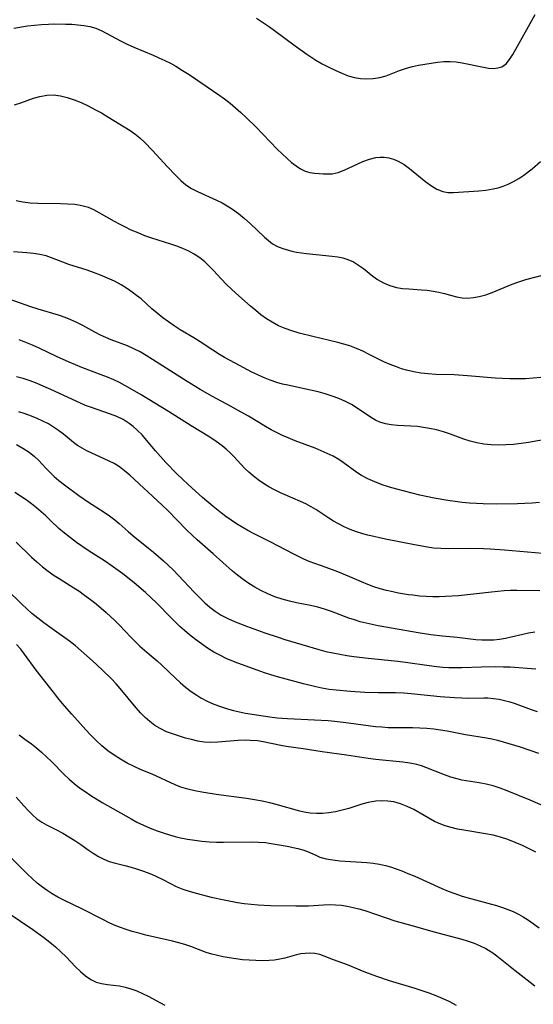
# Model space of a CAD drawing. Extents: x 1572898 to 1581100, y 2805615 to 2813817.
# Drawn here: x 1577067 to 1577195, y 2806266 to 2806512 of the extents above; entities that cross this region are included whole.
import ezdxf

# ---------------------------------------------------------------- set-up
doc = ezdxf.new("R2010")
doc.units = 0

msp = doc.modelspace()

# ---------------------------------------------------------------- linework, layer by layer
at = {"layer": 'WIL_031_Contours', "color": 0}
for points in [[(1577125.72, 2806511.9, 184), (1577129, 2806509.75, 184), (1577130.24, 2806508.87, 184), (1577135.34, 2806505, 184), (1577138.3, 2806502.9, 184), (1577140.56, 2806501.4, 184), (1577142.13, 2806500.49, 184), (1577143.74, 2806499.66, 184), (1577145.38, 2806498.9, 184), (1577147.01, 2806498.19, 184), (1577148.61, 2806497.56, 184), (1577150.21, 2806497.08, 184), (1577151.71, 2806496.82, 184), (1577153.22, 2806496.75, 184), (1577154.85, 2806496.86, 184), (1577156.47, 2806497.13, 184), (1577158.05, 2806497.55, 184), (1577159.75, 2806498.16, 184), (1577161.43, 2806498.83, 184), (1577163.13, 2806499.44, 184), (1577164.63, 2806499.85, 184), (1577166.17, 2806500.17, 184), (1577167.72, 2806500.43, 184), (1577170.87, 2806500.91, 184), (1577172.46, 2806501.08, 184), (1577174.04, 2806501.12, 184), (1577175.52, 2806501.01, 184), (1577176.99, 2806500.77, 184), (1577182.34, 2806499.66, 184), (1577183.61, 2806499.47, 184), (1577184.81, 2806499.39, 184), (1577185.92, 2806499.49, 184), (1577186.93, 2806499.8, 184), (1577187.96, 2806500.53, 184), (1577188.86, 2806501.56, 184), (1577189.67, 2806502.82, 184), (1577193.54, 2806509.82, 184), (1577194.39, 2806511.33, 184), (1577195.27, 2806512.8, 184)], [(1577065.2, 2806509.44, 186), (1577068.66, 2806509.97, 186), (1577070.39, 2806510.18, 186), (1577072.12, 2806510.35, 186), (1577073.84, 2806510.45, 186), (1577075.22, 2806510.48, 186), (1577078.15, 2806510.44, 186), (1577079.7, 2806510.37, 186), (1577081.22, 2806510.26, 186), (1577082.71, 2806510.08, 186), (1577084.2, 2806509.81, 186), (1577085.63, 2806509.39, 186), (1577087.13, 2806508.75, 186), (1577091.79, 2806506.27, 186), (1577093.45, 2806505.44, 186), (1577095.16, 2806504.65, 186), (1577099.95, 2806502.67, 186), (1577101.41, 2806502.04, 186), (1577102.85, 2806501.38, 186), (1577104.27, 2806500.67, 186), (1577105.66, 2806499.9, 186), (1577107.32, 2806498.89, 186), (1577108.95, 2806497.82, 186), (1577113.47, 2806494.8, 186), (1577116.34, 2806492.82, 186), (1577117.74, 2806491.79, 186), (1577119.15, 2806490.69, 186), (1577120.53, 2806489.54, 186), (1577121.87, 2806488.35, 186), (1577123.14, 2806487.16, 186), (1577125.62, 2806484.69, 186), (1577130.91, 2806479.27, 186), (1577133.36, 2806476.91, 186), (1577134.47, 2806475.94, 186), (1577135.6, 2806475.07, 186), (1577136.74, 2806474.33, 186), (1577137.91, 2806473.77, 186), (1577139.05, 2806473.43, 186), (1577140.21, 2806473.23, 186), (1577141.36, 2806473.13, 186), (1577142.48, 2806473.07, 186), (1577143.56, 2806473.05, 186), (1577144.64, 2806473.12, 186), (1577146.08, 2806473.45, 186), (1577147.57, 2806474.01, 186), (1577152.27, 2806476.12, 186), (1577153.88, 2806476.72, 186), (1577155.52, 2806477.12, 186), (1577156.55, 2806477.24, 186), (1577157.57, 2806477.23, 186), (1577158.75, 2806477.07, 186), (1577159.92, 2806476.75, 186), (1577161.05, 2806476.28, 186), (1577162.52, 2806475.44, 186), (1577163.93, 2806474.42, 186), (1577168, 2806471.07, 186), (1577169.36, 2806470.07, 186), (1577170.74, 2806469.24, 186), (1577172.18, 2806468.68, 186), (1577173.48, 2806468.47, 186), (1577174.84, 2806468.44, 186), (1577181.17, 2806468.86, 186), (1577182.96, 2806469.03, 186), (1577184.75, 2806469.31, 186), (1577186.01, 2806469.61, 186), (1577187.26, 2806470, 186), (1577188.48, 2806470.48, 186), (1577189.85, 2806471.15, 186), (1577191.17, 2806471.92, 186), (1577192.44, 2806472.78, 186), (1577193.47, 2806473.55, 186), (1577194.47, 2806474.36, 186), (1577196.53, 2806476.14, 186)], [(1577065.4, 2806490.26, 188), (1577066.99, 2806490.79, 188), (1577070.15, 2806491.93, 188), (1577071.74, 2806492.39, 188), (1577073.41, 2806492.69, 188), (1577075.1, 2806492.76, 188), (1577076.83, 2806492.56, 188), (1577078.56, 2806492.15, 188), (1577080.3, 2806491.56, 188), (1577082.03, 2806490.84, 188), (1577083.74, 2806490.04, 188), (1577085.43, 2806489.17, 188), (1577087.08, 2806488.26, 188), (1577088.69, 2806487.31, 188), (1577094.22, 2806483.88, 188), (1577095.42, 2806483.02, 188), (1577096.61, 2806482.04, 188), (1577097.77, 2806480.98, 188), (1577099.81, 2806478.93, 188), (1577103.57, 2806474.82, 188), (1577105.59, 2806472.67, 188), (1577106.83, 2806471.46, 188), (1577108.14, 2806470.36, 188), (1577109.55, 2806469.45, 188), (1577111.05, 2806468.66, 188), (1577115.8, 2806466.5, 188), (1577117.15, 2806465.83, 188), (1577118.46, 2806465.09, 188), (1577119.74, 2806464.28, 188), (1577121.27, 2806463.16, 188), (1577122.74, 2806461.96, 188), (1577124.15, 2806460.71, 188), (1577127.77, 2806457.26, 188), (1577128.74, 2806456.42, 188), (1577129.76, 2806455.66, 188), (1577130.99, 2806454.98, 188), (1577132.32, 2806454.43, 188), (1577133.72, 2806454.01, 188), (1577134.54, 2806453.81, 188), (1577135.75, 2806453.58, 188), (1577138.22, 2806453.22, 188), (1577144.63, 2806452.57, 188), (1577145.98, 2806452.38, 188), (1577147.29, 2806452.11, 188), (1577148.54, 2806451.72, 188), (1577149.91, 2806451.11, 188), (1577151.21, 2806450.34, 188), (1577152.43, 2806449.46, 188), (1577154.74, 2806447.59, 188), (1577155.94, 2806446.72, 188), (1577157.41, 2806445.88, 188), (1577158.98, 2806445.22, 188), (1577160.62, 2806444.75, 188), (1577162.14, 2806444.5, 188), (1577163.69, 2806444.37, 188), (1577166.85, 2806444.18, 188), (1577168.32, 2806444.04, 188), (1577169.78, 2806443.85, 188), (1577171.21, 2806443.59, 188), (1577172.6, 2806443.27, 188), (1577175.58, 2806442.44, 188), (1577177.06, 2806442.17, 188), (1577178.45, 2806442.1, 188), (1577179.86, 2806442.21, 188), (1577181.28, 2806442.48, 188), (1577182.9, 2806442.94, 188), (1577184.52, 2806443.53, 188), (1577189.46, 2806445.56, 188), (1577191.15, 2806446.18, 188), (1577192.86, 2806446.72, 188), (1577197.74, 2806448.01, 188)], [(1577196.65, 2806422.31, 190), (1577194.74, 2806422.09, 190), (1577192.81, 2806421.98, 190), (1577190.86, 2806421.95, 190), (1577188.9, 2806421.98, 190), (1577185.28, 2806422.16, 190), (1577178.36, 2806422.72, 190), (1577175.07, 2806422.95, 190), (1577170.46, 2806423.07, 190), (1577168.54, 2806423.17, 190), (1577166.73, 2806423.37, 190), (1577164.94, 2806423.68, 190), (1577163.18, 2806424.11, 190), (1577161.92, 2806424.49, 190), (1577160.68, 2806424.93, 190), (1577159.06, 2806425.55, 190), (1577157.48, 2806426.24, 190), (1577153.83, 2806428.07, 190), (1577152.25, 2806428.83, 190), (1577150.64, 2806429.54, 190), (1577149, 2806430.16, 190), (1577147.51, 2806430.64, 190), (1577145.99, 2806431.06, 190), (1577139.81, 2806432.49, 190), (1577136.39, 2806433.35, 190), (1577134.56, 2806433.9, 190), (1577132.86, 2806434.51, 190), (1577131.21, 2806435.22, 190), (1577129.62, 2806436.06, 190), (1577128.21, 2806436.95, 190), (1577126.85, 2806437.93, 190), (1577125.53, 2806438.98, 190), (1577124.24, 2806440.07, 190), (1577120.55, 2806443.36, 190), (1577118.28, 2806445.47, 190), (1577116.89, 2806446.87, 190), (1577115, 2806448.97, 190), (1577114.03, 2806449.99, 190), (1577112.84, 2806451.1, 190), (1577111.58, 2806452.11, 190), (1577110.23, 2806453.03, 190), (1577108.82, 2806453.84, 190), (1577107.37, 2806454.5, 190), (1577105.88, 2806455.07, 190), (1577104.34, 2806455.58, 190), (1577099.65, 2806457.05, 190), (1577097.91, 2806457.66, 190), (1577096.2, 2806458.33, 190), (1577094.51, 2806459.06, 190), (1577092.86, 2806459.84, 190), (1577091.57, 2806460.51, 190), (1577090.31, 2806461.2, 190), (1577086.51, 2806463.39, 190), (1577085.17, 2806464.09, 190), (1577083.8, 2806464.66, 190), (1577082.14, 2806465.12, 190), (1577080.42, 2806465.4, 190), (1577078.64, 2806465.54, 190), (1577076.83, 2806465.61, 190), (1577071.21, 2806465.67, 190), (1577069.32, 2806465.77, 190), (1577067.45, 2806466, 190), (1577065.79, 2806466.32, 190)], [(1577198.18, 2806406.88, 192), (1577193.55, 2806406.08, 192), (1577191.7, 2806405.82, 192), (1577189.83, 2806405.62, 192), (1577187.95, 2806405.48, 192), (1577186.1, 2806405.44, 192), (1577184.26, 2806405.49, 192), (1577182.44, 2806405.66, 192), (1577180.65, 2806405.98, 192), (1577179.03, 2806406.42, 192), (1577177.42, 2806406.95, 192), (1577174.1, 2806408.14, 192), (1577172.38, 2806408.71, 192), (1577170.64, 2806409.22, 192), (1577168.91, 2806409.61, 192), (1577167.38, 2806409.86, 192), (1577165.86, 2806410.04, 192), (1577164.19, 2806410.19, 192), (1577160.86, 2806410.34, 192), (1577159.35, 2806410.48, 192), (1577157.88, 2806410.75, 192), (1577156.47, 2806411.19, 192), (1577155.44, 2806411.67, 192), (1577154.43, 2806412.25, 192), (1577150.62, 2806414.8, 192), (1577149.45, 2806415.52, 192), (1577147.9, 2806416.33, 192), (1577146.27, 2806417.05, 192), (1577144.59, 2806417.68, 192), (1577142.86, 2806418.24, 192), (1577141.1, 2806418.73, 192), (1577139.23, 2806419.17, 192), (1577133.56, 2806420.35, 192), (1577132.19, 2806420.67, 192), (1577130.83, 2806421.05, 192), (1577129.15, 2806421.62, 192), (1577127.49, 2806422.29, 192), (1577126.03, 2806422.95, 192), (1577124.58, 2806423.65, 192), (1577120.38, 2806425.83, 192), (1577117.76, 2806427.28, 192), (1577116.48, 2806428.04, 192), (1577114.87, 2806429.08, 192), (1577111.72, 2806431.2, 192), (1577110.13, 2806432.2, 192), (1577106.66, 2806434.21, 192), (1577105.19, 2806435.14, 192), (1577103.76, 2806436.14, 192), (1577102.35, 2806437.19, 192), (1577100.99, 2806438.3, 192), (1577099.66, 2806439.44, 192), (1577096.94, 2806441.88, 192), (1577095.85, 2806442.77, 192), (1577094.73, 2806443.61, 192), (1577093.57, 2806444.4, 192), (1577091.96, 2806445.38, 192), (1577090.29, 2806446.28, 192), (1577088.58, 2806447.09, 192), (1577086.85, 2806447.84, 192), (1577085.08, 2806448.51, 192), (1577083.53, 2806449.04, 192), (1577078.91, 2806450.51, 192), (1577077.43, 2806451.05, 192), (1577074.65, 2806452.16, 192), (1577073.25, 2806452.63, 192), (1577071.7, 2806452.99, 192), (1577070.1, 2806453.24, 192), (1577068.45, 2806453.4, 192), (1577065.1, 2806453.67, 192)], [(1577196.27, 2806391.15, 194), (1577194.49, 2806390.96, 194), (1577192.66, 2806390.85, 194), (1577190.8, 2806390.79, 194), (1577185.61, 2806390.74, 194), (1577182.29, 2806390.78, 194), (1577180.63, 2806390.85, 194), (1577178.84, 2806390.97, 194), (1577177.05, 2806391.13, 194), (1577175.26, 2806391.34, 194), (1577173.48, 2806391.6, 194), (1577170.05, 2806392.22, 194), (1577166.43, 2806392.99, 194), (1577162.64, 2806393.91, 194), (1577160.77, 2806394.41, 194), (1577158.92, 2806394.95, 194), (1577157.07, 2806395.56, 194), (1577155.27, 2806396.24, 194), (1577153.53, 2806397, 194), (1577151.88, 2806397.89, 194), (1577150.72, 2806398.64, 194), (1577147.38, 2806401.08, 194), (1577146.24, 2806401.85, 194), (1577144.85, 2806402.65, 194), (1577143.4, 2806403.38, 194), (1577141.9, 2806404.04, 194), (1577140.37, 2806404.66, 194), (1577135.42, 2806406.5, 194), (1577133.61, 2806407.22, 194), (1577132.18, 2806407.86, 194), (1577130.76, 2806408.55, 194), (1577129.37, 2806409.28, 194), (1577127.99, 2806410.06, 194), (1577123.71, 2806412.62, 194), (1577121.2, 2806414.07, 194), (1577119.27, 2806415.16, 194), (1577114.78, 2806417.56, 194), (1577111.65, 2806419.34, 194), (1577108.43, 2806421.32, 194), (1577099.81, 2806426.79, 194), (1577098.25, 2806427.75, 194), (1577096.7, 2806428.66, 194), (1577095.14, 2806429.48, 194), (1577093.57, 2806430.19, 194), (1577089.5, 2806431.72, 194), (1577088.17, 2806432.26, 194), (1577086.86, 2806432.86, 194), (1577085.38, 2806433.62, 194), (1577082.45, 2806435.23, 194), (1577080.96, 2806436.01, 194), (1577079.44, 2806436.71, 194), (1577078.01, 2806437.26, 194), (1577076.36, 2806437.81, 194), (1577071.28, 2806439.34, 194), (1577069.47, 2806439.93, 194), (1577064.03, 2806441.82, 194)], [(1577197.13, 2806378.37, 196), (1577191.37, 2806378.94, 196), (1577187.55, 2806379.27, 196), (1577184, 2806379.51, 196), (1577182.38, 2806379.59, 196), (1577179.13, 2806379.67, 196), (1577173.55, 2806379.59, 196), (1577171.71, 2806379.62, 196), (1577169.88, 2806379.75, 196), (1577168.38, 2806379.95, 196), (1577165.1, 2806380.55, 196), (1577157.9, 2806382.01, 196), (1577153.52, 2806382.96, 196), (1577152.24, 2806383.3, 196), (1577150.67, 2806383.79, 196), (1577149.12, 2806384.38, 196), (1577147.62, 2806385.03, 196), (1577146.15, 2806385.77, 196), (1577144.96, 2806386.45, 196), (1577143.79, 2806387.18, 196), (1577140.5, 2806389.37, 196), (1577139.4, 2806390.04, 196), (1577138.06, 2806390.75, 196), (1577136.68, 2806391.39, 196), (1577132.88, 2806393.03, 196), (1577131.69, 2806393.57, 196), (1577130.25, 2806394.29, 196), (1577128.85, 2806395.06, 196), (1577127.48, 2806395.89, 196), (1577126.16, 2806396.78, 196), (1577124.89, 2806397.74, 196), (1577123.82, 2806398.66, 196), (1577122.8, 2806399.64, 196), (1577121.82, 2806400.65, 196), (1577120.08, 2806402.56, 196), (1577119.16, 2806403.49, 196), (1577118.19, 2806404.39, 196), (1577117.18, 2806405.24, 196), (1577115.67, 2806406.35, 196), (1577114.1, 2806407.39, 196), (1577109.43, 2806410.27, 196), (1577103.75, 2806413.84, 196), (1577096.97, 2806417.96, 196), (1577094.27, 2806419.54, 196), (1577092.92, 2806420.29, 196), (1577091.54, 2806421.01, 196), (1577090.15, 2806421.68, 196), (1577088.58, 2806422.36, 196), (1577086.99, 2806422.99, 196), (1577082.16, 2806424.79, 196), (1577080.56, 2806425.42, 196), (1577078.98, 2806426.09, 196), (1577075.84, 2806427.53, 196), (1577071.54, 2806429.59, 196), (1577069.9, 2806430.34, 196), (1577068.24, 2806431.03, 196), (1577066.55, 2806431.67, 196)], [(1577196.43, 2806369.13, 198), (1577190.68, 2806369.19, 198), (1577189.09, 2806369.15, 198), (1577187.5, 2806369.06, 198), (1577184.32, 2806368.79, 198), (1577176.12, 2806367.87, 198), (1577172.9, 2806367.65, 198), (1577171.29, 2806367.6, 198), (1577169.69, 2806367.6, 198), (1577168.03, 2806367.66, 198), (1577166.37, 2806367.79, 198), (1577164.73, 2806367.98, 198), (1577163.68, 2806368.13, 198), (1577161.17, 2806368.55, 198), (1577159.72, 2806368.83, 198), (1577158.13, 2806369.19, 198), (1577156.55, 2806369.61, 198), (1577155, 2806370.1, 198), (1577153.47, 2806370.66, 198), (1577151.94, 2806371.3, 198), (1577148.98, 2806372.62, 198), (1577146.06, 2806373.84, 198), (1577143.11, 2806374.94, 198), (1577140.25, 2806375.88, 198), (1577138.84, 2806376.4, 198), (1577137.51, 2806376.97, 198), (1577134.9, 2806378.28, 198), (1577129.29, 2806381.25, 198), (1577125.01, 2806383.38, 198), (1577123.58, 2806384.15, 198), (1577122.17, 2806384.96, 198), (1577120.78, 2806385.81, 198), (1577119.42, 2806386.71, 198), (1577118.09, 2806387.65, 198), (1577117.03, 2806388.44, 198), (1577114.96, 2806390.09, 198), (1577112.23, 2806392.36, 198), (1577108.69, 2806395.59, 198), (1577105.89, 2806398.28, 198), (1577103.15, 2806401.12, 198), (1577101.83, 2806402.57, 198), (1577100.55, 2806404.04, 198), (1577098.32, 2806406.7, 198), (1577097.19, 2806407.98, 198), (1577096.01, 2806409.18, 198), (1577095.01, 2806410.05, 198), (1577093.97, 2806410.84, 198), (1577092.47, 2806411.78, 198), (1577090.89, 2806412.56, 198), (1577089.29, 2806413.19, 198), (1577085.97, 2806414.28, 198), (1577084.32, 2806414.86, 198), (1577083.11, 2806415.34, 198), (1577079.65, 2806416.88, 198), (1577074.42, 2806419.33, 198), (1577072.72, 2806420.07, 198), (1577071, 2806420.78, 198), (1577069.27, 2806421.44, 198), (1577067.51, 2806422.02, 198), (1577065.89, 2806422.47, 198)], [(1577195.14, 2806358.82, 200), (1577193.6, 2806358.56, 200), (1577192.14, 2806358.24, 200), (1577189.25, 2806357.53, 200), (1577187.8, 2806357.22, 200), (1577186.36, 2806356.99, 200), (1577184.93, 2806356.83, 200), (1577183.42, 2806356.75, 200), (1577181.93, 2806356.76, 200), (1577180.44, 2806356.86, 200), (1577175.8, 2806357.42, 200), (1577172.1, 2806357.78, 200), (1577169.24, 2806358.13, 200), (1577166.05, 2806358.63, 200), (1577156.08, 2806360.38, 200), (1577153.05, 2806361.02, 200), (1577151.59, 2806361.4, 200), (1577150.15, 2806361.82, 200), (1577148.74, 2806362.3, 200), (1577144.42, 2806363.97, 200), (1577142.72, 2806364.54, 200), (1577140.99, 2806365.02, 200), (1577139.24, 2806365.43, 200), (1577135.74, 2806366.11, 200), (1577134, 2806366.49, 200), (1577132.15, 2806367, 200), (1577130.34, 2806367.61, 200), (1577128.56, 2806368.33, 200), (1577126.83, 2806369.16, 200), (1577125.3, 2806370, 200), (1577123.81, 2806370.92, 200), (1577122.37, 2806371.92, 200), (1577120.97, 2806372.99, 200), (1577119.74, 2806374.01, 200), (1577114.97, 2806378.33, 200), (1577110.97, 2806381.78, 200), (1577109.66, 2806382.96, 200), (1577108.27, 2806384.31, 200), (1577103.61, 2806389.11, 200), (1577102.21, 2806390.47, 200), (1577094.11, 2806397.94, 200), (1577092.85, 2806399.04, 200), (1577091.54, 2806400.03, 200), (1577090.2, 2806400.84, 200), (1577088.8, 2806401.55, 200), (1577084.65, 2806403.41, 200), (1577083.42, 2806404.01, 200), (1577082.23, 2806404.66, 200), (1577081.12, 2806405.34, 200), (1577080.07, 2806406.08, 200), (1577077.59, 2806408.13, 200), (1577076.39, 2806409.07, 200), (1577075.15, 2806409.93, 200), (1577073.84, 2806410.71, 200), (1577072.47, 2806411.43, 200), (1577071.05, 2806412.08, 200), (1577069.6, 2806412.68, 200), (1577068.05, 2806413.22, 200), (1577066.46, 2806413.71, 200)], [(1577065.88, 2806405.6, 202), (1577067.49, 2806404.71, 202), (1577069.01, 2806403.69, 202), (1577070.41, 2806402.56, 202), (1577071.36, 2806401.64, 202), (1577073.19, 2806399.7, 202), (1577074.22, 2806398.65, 202), (1577075.3, 2806397.62, 202), (1577076.43, 2806396.64, 202), (1577077.85, 2806395.5, 202), (1577081.4, 2806392.89, 202), (1577083.84, 2806391.23, 202), (1577087.72, 2806388.73, 202), (1577089.07, 2806387.82, 202), (1577090.37, 2806386.84, 202), (1577091.5, 2806385.88, 202), (1577093.7, 2806383.86, 202), (1577094.94, 2806382.81, 202), (1577098.83, 2806379.73, 202), (1577100.08, 2806378.7, 202), (1577102.54, 2806376.57, 202), (1577104.92, 2806374.32, 202), (1577106.26, 2806372.94, 202), (1577110.19, 2806368.76, 202), (1577111.5, 2806367.4, 202), (1577112.85, 2806366.1, 202), (1577114.1, 2806365, 202), (1577115.42, 2806364, 202), (1577116.96, 2806363.05, 202), (1577118.57, 2806362.22, 202), (1577120.25, 2806361.48, 202), (1577123.24, 2806360.29, 202), (1577127.8, 2806358.62, 202), (1577131.12, 2806357.5, 202), (1577132.81, 2806356.96, 202), (1577141.32, 2806354.45, 202), (1577143.03, 2806354, 202), (1577144.75, 2806353.6, 202), (1577146.51, 2806353.27, 202), (1577148.29, 2806352.99, 202), (1577150.05, 2806352.74, 202), (1577153.59, 2806352.33, 202), (1577160.99, 2806351.57, 202), (1577162.93, 2806351.32, 202), (1577168.76, 2806350.47, 202), (1577170.7, 2806350.24, 202), (1577172.21, 2806350.09, 202), (1577173.72, 2806350, 202), (1577175.23, 2806349.96, 202), (1577176.96, 2806349.98, 202), (1577181.85, 2806350.14, 202), (1577185.38, 2806350.2, 202), (1577187.34, 2806350.18, 202), (1577188.96, 2806350.12, 202), (1577195.43, 2806349.62, 202)], [(1577195.77, 2806338.94, 204), (1577194.32, 2806339.43, 204), (1577190.06, 2806340.97, 204), (1577188.96, 2806341.33, 204), (1577187.6, 2806341.7, 204), (1577186.22, 2806341.99, 204), (1577184.82, 2806342.19, 204), (1577183.42, 2806342.29, 204), (1577182.43, 2806342.31, 204), (1577178.65, 2806342.26, 204), (1577176.9, 2806342.3, 204), (1577175.13, 2806342.39, 204), (1577171.56, 2806342.69, 204), (1577164.32, 2806343.42, 204), (1577162.49, 2806343.55, 204), (1577160.4, 2806343.64, 204), (1577156.2, 2806343.67, 204), (1577152.79, 2806343.77, 204), (1577149.19, 2806343.97, 204), (1577145.6, 2806344.29, 204), (1577143.82, 2806344.52, 204), (1577142.06, 2806344.81, 204), (1577140.5, 2806345.14, 204), (1577137.42, 2806345.92, 204), (1577130.99, 2806347.66, 204), (1577129.32, 2806348.14, 204), (1577127.72, 2806348.65, 204), (1577125.9, 2806349.28, 204), (1577121.1, 2806351.05, 204), (1577119.62, 2806351.63, 204), (1577118.17, 2806352.25, 204), (1577116.74, 2806352.93, 204), (1577115.11, 2806353.83, 204), (1577113.53, 2806354.81, 204), (1577111.99, 2806355.87, 204), (1577110.49, 2806356.99, 204), (1577109.02, 2806358.15, 204), (1577107.82, 2806359.17, 204), (1577106.65, 2806360.22, 204), (1577105.67, 2806361.15, 204), (1577104.48, 2806362.35, 204), (1577100.82, 2806366.09, 204), (1577099.47, 2806367.38, 204), (1577098.09, 2806368.64, 204), (1577095.26, 2806371.07, 204), (1577092.43, 2806373.31, 204), (1577089.53, 2806375.42, 204), (1577088.05, 2806376.42, 204), (1577083.75, 2806379.19, 204), (1577080.86, 2806381.18, 204), (1577079.34, 2806382.29, 204), (1577077.86, 2806383.44, 204), (1577076.47, 2806384.65, 204), (1577074.47, 2806386.58, 204), (1577073.17, 2806387.78, 204), (1577070.85, 2806389.79, 204), (1577069.65, 2806390.76, 204), (1577068.3, 2806391.76, 204), (1577066.9, 2806392.71, 204), (1577065.46, 2806393.6, 204)], [(1577065.8, 2806381.26, 206), (1577069.66, 2806377.53, 206), (1577070.99, 2806376.29, 206), (1577072.37, 2806375.1, 206), (1577073.8, 2806373.99, 206), (1577075.28, 2806372.93, 206), (1577076.5, 2806372.13, 206), (1577080.2, 2806369.85, 206), (1577081.4, 2806369.08, 206), (1577082.87, 2806368.05, 206), (1577084.31, 2806366.96, 206), (1577085.72, 2806365.84, 206), (1577088.26, 2806363.67, 206), (1577090.5, 2806361.59, 206), (1577091.57, 2806360.52, 206), (1577094.37, 2806357.53, 206), (1577096.63, 2806355.31, 206), (1577097.79, 2806354.26, 206), (1577098.97, 2806353.26, 206), (1577101, 2806351.61, 206), (1577102.14, 2806350.59, 206), (1577105.52, 2806347.3, 206), (1577106.69, 2806346.21, 206), (1577108.02, 2806345.08, 206), (1577109.42, 2806344.02, 206), (1577110.87, 2806343.04, 206), (1577111.87, 2806342.43, 206), (1577113.45, 2806341.59, 206), (1577115.1, 2806340.85, 206), (1577116.78, 2806340.21, 206), (1577118.5, 2806339.64, 206), (1577119.97, 2806339.23, 206), (1577121.46, 2806338.89, 206), (1577123, 2806338.62, 206), (1577129.04, 2806337.69, 206), (1577130.86, 2806337.44, 206), (1577132.17, 2806337.32, 206), (1577133.5, 2806337.24, 206), (1577140.23, 2806336.96, 206), (1577143.62, 2806336.75, 206), (1577145.31, 2806336.6, 206), (1577148.71, 2806336.21, 206), (1577155.38, 2806335.3, 206), (1577156.95, 2806335.14, 206), (1577158.53, 2806335.03, 206), (1577159.88, 2806334.98, 206), (1577164.65, 2806334.97, 206), (1577166.5, 2806334.93, 206), (1577168.22, 2806334.83, 206), (1577169.92, 2806334.66, 206), (1577171.62, 2806334.45, 206), (1577173.29, 2806334.18, 206), (1577177.82, 2806333.27, 206), (1577183.08, 2806332.47, 206), (1577184.46, 2806332.18, 206), (1577185.85, 2806331.82, 206), (1577188.65, 2806331.01, 206), (1577191.45, 2806330.15, 206), (1577196.09, 2806328.58, 206)], [(1577197.26, 2806315.48, 208), (1577193.98, 2806316.91, 208), (1577188.21, 2806319.22, 208), (1577186.48, 2806319.87, 208), (1577184.73, 2806320.44, 208), (1577183, 2806320.86, 208), (1577181.25, 2806321.19, 208), (1577176.98, 2806321.9, 208), (1577175.75, 2806322.18, 208), (1577174.17, 2806322.65, 208), (1577172.62, 2806323.21, 208), (1577168, 2806325.04, 208), (1577166.86, 2806325.44, 208), (1577165.7, 2806325.77, 208), (1577163.98, 2806326.12, 208), (1577162.23, 2806326.36, 208), (1577155.51, 2806327.04, 208), (1577153.58, 2806327.29, 208), (1577148.17, 2806328.1, 208), (1577142.13, 2806328.94, 208), (1577137.39, 2806329.67, 208), (1577133.11, 2806330.28, 208), (1577131.77, 2806330.51, 208), (1577127.41, 2806331.43, 208), (1577125.96, 2806331.66, 208), (1577124.17, 2806331.81, 208), (1577122.9, 2806331.83, 208), (1577121.19, 2806331.75, 208), (1577116.06, 2806331.34, 208), (1577114.37, 2806331.3, 208), (1577112.7, 2806331.38, 208), (1577111.11, 2806331.62, 208), (1577109.54, 2806331.98, 208), (1577108.02, 2806332.39, 208), (1577106.51, 2806332.84, 208), (1577105.02, 2806333.33, 208), (1577103.33, 2806333.96, 208), (1577101.71, 2806334.72, 208), (1577100.4, 2806335.54, 208), (1577099.16, 2806336.49, 208), (1577097.98, 2806337.54, 208), (1577096.84, 2806338.68, 208), (1577095.75, 2806339.89, 208), (1577091.76, 2806344.77, 208), (1577090.73, 2806345.94, 208), (1577089.61, 2806347.13, 208), (1577087.27, 2806349.41, 208), (1577084.87, 2806351.62, 208), (1577082.04, 2806354.14, 208), (1577080.59, 2806355.36, 208), (1577079.11, 2806356.52, 208), (1577074.78, 2806359.61, 208), (1577072.69, 2806361.14, 208), (1577071.19, 2806362.29, 208), (1577069.72, 2806363.48, 208), (1577068.46, 2806364.59, 208), (1577067.24, 2806365.74, 208), (1577063.39, 2806369.48, 208)], [(1577195.38, 2806303.89, 210), (1577193.73, 2806304.77, 210), (1577192.04, 2806305.59, 210), (1577190.25, 2806306.36, 210), (1577188.43, 2806307.05, 210), (1577186.59, 2806307.66, 210), (1577184.72, 2806308.16, 210), (1577182.85, 2806308.53, 210), (1577177.46, 2806309.39, 210), (1577175.86, 2806309.69, 210), (1577174.29, 2806310.06, 210), (1577172.77, 2806310.51, 210), (1577171.29, 2806311.06, 210), (1577170.14, 2806311.61, 210), (1577164.96, 2806314.52, 210), (1577163.33, 2806315.31, 210), (1577161.68, 2806315.98, 210), (1577159.98, 2806316.46, 210), (1577158.49, 2806316.68, 210), (1577156.98, 2806316.74, 210), (1577155.47, 2806316.64, 210), (1577154.52, 2806316.51, 210), (1577153.58, 2806316.31, 210), (1577152, 2806315.86, 210), (1577148.78, 2806314.85, 210), (1577147.12, 2806314.39, 210), (1577145.44, 2806314, 210), (1577143.74, 2806313.73, 210), (1577142.21, 2806313.6, 210), (1577140.68, 2806313.58, 210), (1577139.16, 2806313.68, 210), (1577137.66, 2806313.9, 210), (1577136.51, 2806314.15, 210), (1577130.64, 2806315.78, 210), (1577129.03, 2806316.19, 210), (1577127.13, 2806316.6, 210), (1577125.2, 2806316.96, 210), (1577123.26, 2806317.27, 210), (1577115.7, 2806318.3, 210), (1577112.09, 2806318.87, 210), (1577110.32, 2806319.22, 210), (1577108.58, 2806319.65, 210), (1577106.88, 2806320.17, 210), (1577105.46, 2806320.72, 210), (1577099.7, 2806323.35, 210), (1577096.96, 2806324.49, 210), (1577095.23, 2806325.28, 210), (1577093.52, 2806326.14, 210), (1577091.84, 2806327.08, 210), (1577090.21, 2806328.1, 210), (1577088.64, 2806329.22, 210), (1577087.15, 2806330.45, 210), (1577085.73, 2806331.76, 210), (1577084.36, 2806333.15, 210), (1577083.19, 2806334.4, 210), (1577079.65, 2806338.33, 210), (1577077.3, 2806341.04, 210), (1577076.17, 2806342.42, 210), (1577075.09, 2806343.8, 210), (1577070.81, 2806349.34, 210), (1577067.91, 2806353.31, 210), (1577066.94, 2806354.54, 210), (1577065.91, 2806355.69, 210)], [(1577066.56, 2806333.22, 212), (1577067.98, 2806332.11, 212), (1577069.59, 2806330.92, 212), (1577070.87, 2806329.91, 212), (1577072.13, 2806328.85, 212), (1577073.36, 2806327.73, 212), (1577074.58, 2806326.57, 212), (1577077.79, 2806323.25, 212), (1577079.01, 2806322.12, 212), (1577080.29, 2806321.04, 212), (1577081.63, 2806320, 212), (1577083.02, 2806319.01, 212), (1577084.45, 2806318.06, 212), (1577087.28, 2806316.34, 212), (1577094.45, 2806312.21, 212), (1577095.9, 2806311.44, 212), (1577097.55, 2806310.64, 212), (1577099.24, 2806309.92, 212), (1577100.95, 2806309.25, 212), (1577102.68, 2806308.65, 212), (1577104.04, 2806308.22, 212), (1577105.42, 2806307.83, 212), (1577106.8, 2806307.49, 212), (1577108.56, 2806307.15, 212), (1577110.34, 2806306.88, 212), (1577112.13, 2806306.68, 212), (1577113.93, 2806306.53, 212), (1577115.72, 2806306.44, 212), (1577117.52, 2806306.4, 212), (1577124.56, 2806306.5, 212), (1577126.27, 2806306.45, 212), (1577127.94, 2806306.32, 212), (1577128.88, 2806306.19, 212), (1577133.37, 2806305.41, 212), (1577136.01, 2806304.84, 212), (1577137.25, 2806304.5, 212), (1577138.43, 2806304.09, 212), (1577140.51, 2806303.14, 212), (1577141.57, 2806302.71, 212), (1577143.1, 2806302.28, 212), (1577144.75, 2806301.99, 212), (1577146.48, 2806301.8, 212), (1577153.27, 2806301.37, 212), (1577154.85, 2806301.21, 212), (1577156.41, 2806300.97, 212), (1577157.94, 2806300.62, 212), (1577159.17, 2806300.25, 212), (1577161.94, 2806299.23, 212), (1577163.49, 2806298.62, 212), (1577165.18, 2806297.9, 212), (1577171.97, 2806294.86, 212), (1577173.56, 2806294.2, 212), (1577175.16, 2806293.58, 212), (1577176.79, 2806293.02, 212), (1577178.17, 2806292.6, 212), (1577185.6, 2806290.59, 212), (1577187.07, 2806290.14, 212), (1577188.44, 2806289.65, 212), (1577189.77, 2806289.11, 212), (1577191.05, 2806288.5, 212), (1577192.27, 2806287.82, 212), (1577193.6, 2806286.94, 212), (1577196.19, 2806285.07, 212)], [(1577065.82, 2806317.64, 214), (1577067.71, 2806315.49, 214), (1577068.77, 2806314.34, 214), (1577069.86, 2806313.26, 214), (1577070.99, 2806312.27, 214), (1577072.17, 2806311.4, 214), (1577073.37, 2806310.71, 214), (1577075.88, 2806309.49, 214), (1577077.42, 2806308.67, 214), (1577078.96, 2806307.78, 214), (1577080.47, 2806306.82, 214), (1577081.95, 2806305.81, 214), (1577083.76, 2806304.52, 214), (1577085.03, 2806303.67, 214), (1577086.33, 2806302.88, 214), (1577087.66, 2806302.19, 214), (1577089.03, 2806301.62, 214), (1577090.28, 2806301.24, 214), (1577092.86, 2806300.62, 214), (1577094.44, 2806300.2, 214), (1577096.02, 2806299.71, 214), (1577097.59, 2806299.17, 214), (1577099.15, 2806298.56, 214), (1577100.3, 2806298.07, 214), (1577102.55, 2806296.99, 214), (1577104.11, 2806296.15, 214), (1577105.68, 2806295.36, 214), (1577107.38, 2806294.66, 214), (1577109.16, 2806294.08, 214), (1577111, 2806293.58, 214), (1577114.46, 2806292.73, 214), (1577117.67, 2806292.01, 214), (1577121, 2806291.4, 214), (1577122.7, 2806291.14, 214), (1577124.41, 2806290.94, 214), (1577126.12, 2806290.79, 214), (1577129.2, 2806290.64, 214), (1577135.56, 2806290.5, 214), (1577137.15, 2806290.52, 214), (1577138.73, 2806290.57, 214), (1577142.48, 2806290.81, 214), (1577143.96, 2806290.84, 214), (1577145.44, 2806290.8, 214), (1577146.91, 2806290.68, 214), (1577148.37, 2806290.47, 214), (1577149.84, 2806290.16, 214), (1577151.29, 2806289.78, 214), (1577152.73, 2806289.35, 214), (1577155.7, 2806288.37, 214), (1577160.26, 2806286.78, 214), (1577165.37, 2806285.39, 214), (1577169.75, 2806284.12, 214), (1577175.39, 2806282.66, 214), (1577176.97, 2806282.21, 214), (1577178.52, 2806281.73, 214), (1577180.04, 2806281.2, 214), (1577181.51, 2806280.59, 214), (1577182.93, 2806279.9, 214), (1577183.61, 2806279.51, 214), (1577184.67, 2806278.82, 214), (1577185.69, 2806278.05, 214), (1577190.21, 2806274.37, 214), (1577193.96, 2806271.53, 214), (1577195.17, 2806270.56, 214)], [(1577175.59, 2806265.72, 216), (1577173.94, 2806266.56, 216), (1577172.25, 2806267.34, 216), (1577170.54, 2806268.06, 216), (1577168.8, 2806268.72, 216), (1577167.04, 2806269.34, 216), (1577165.31, 2806269.91, 216), (1577158.94, 2806271.87, 216), (1577155.78, 2806272.92, 216), (1577152.61, 2806274.08, 216), (1577148.4, 2806275.8, 216), (1577144.9, 2806277.06, 216), (1577142.64, 2806277.98, 216), (1577141.51, 2806278.36, 216), (1577140.26, 2806278.64, 216), (1577138.99, 2806278.75, 216), (1577137.88, 2806278.69, 216), (1577136.78, 2806278.53, 216), (1577135.67, 2806278.28, 216), (1577132.79, 2806277.46, 216), (1577131.53, 2806277.2, 216), (1577130.23, 2806277.02, 216), (1577128.9, 2806276.91, 216), (1577127.26, 2806276.85, 216), (1577125.6, 2806276.87, 216), (1577123.92, 2806276.96, 216), (1577122.24, 2806277.11, 216), (1577120.55, 2806277.3, 216), (1577118.88, 2806277.55, 216), (1577117.42, 2806277.82, 216), (1577115.99, 2806278.13, 216), (1577114.59, 2806278.5, 216), (1577113.22, 2806278.94, 216), (1577109.4, 2806280.42, 216), (1577107.9, 2806280.91, 216), (1577106.36, 2806281.34, 216), (1577104.79, 2806281.73, 216), (1577098.13, 2806283.23, 216), (1577096.41, 2806283.68, 216), (1577094.69, 2806284.17, 216), (1577093.27, 2806284.63, 216), (1577091.86, 2806285.14, 216), (1577090.52, 2806285.67, 216), (1577089.2, 2806286.25, 216), (1577087.43, 2806287.1, 216), (1577082.21, 2806289.83, 216), (1577077.67, 2806291.99, 216), (1577076.19, 2806292.74, 216), (1577074.74, 2806293.55, 216), (1577073.52, 2806294.33, 216), (1577072.35, 2806295.17, 216), (1577071.04, 2806296.22, 216), (1577069.78, 2806297.33, 216), (1577068.55, 2806298.48, 216), (1577064.12, 2806302.89, 216)], [(1577063.8, 2806288.77, 218), (1577069.96, 2806284.6, 218), (1577072.7, 2806282.65, 218), (1577074.17, 2806281.49, 218), (1577075.59, 2806280.3, 218), (1577076.96, 2806279.06, 218), (1577078.27, 2806277.8, 218), (1577080.64, 2806275.36, 218), (1577081.86, 2806274.17, 218), (1577083.1, 2806273.1, 218), (1577084.39, 2806272.19, 218), (1577085.73, 2806271.51, 218), (1577087.1, 2806271.13, 218), (1577088.54, 2806270.91, 218), (1577090.02, 2806270.76, 218), (1577091.54, 2806270.55, 218), (1577092.98, 2806270.25, 218), (1577094.42, 2806269.83, 218), (1577095.86, 2806269.31, 218), (1577097.29, 2806268.71, 218), (1577098.68, 2806268.03, 218), (1577102.88, 2806265.76, 218)]]:
    msp.add_polyline3d(points, dxfattribs=at)

doc.saveas('drawing.dxf')
